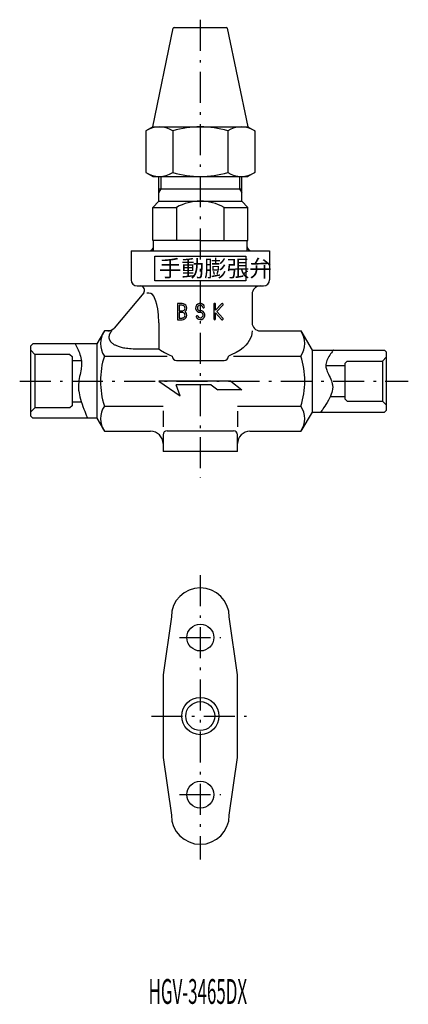
# Model space of a CAD drawing. Extents: x 42 to 136, y 15 to 253.
import ezdxf

# ---------------------------------------------------------------- set-up
doc = ezdxf.new("R2010")
doc.units = 0
doc.header["$LTSCALE"] = 0.25
doc.linetypes.add('DASHDOT', pattern=[50.5, 30, -9, 2.5, -9])
for name, color, linetype in [('1', 7, 'CONTINUOUS'), ('11', 7, 'CONTINUOUS'), ('2', 5, 'CONTINUOUS')]:
    doc.layers.add(name, color=color, linetype=linetype)
doc.styles.add('KANJI', font='TXT', dxfattribs={"bigfont": 'BIGFONT'})

msp = doc.modelspace()

# ---------------------------------------------------------------- linework, layer by layer
at = {"layer": '1', "color": 7, "linetype": 'CONTINUOUS'}
for p, q in [((74.254801, 226.72817), (79.221633, 250.56896)), ((79.417428, 250.72817), (92.092174, 250.72817)), ((92.287969, 250.56896), (97.2548, 226.72817)), ((74.254801, 226.72817), (72.613516, 225.780574)), ((74.254801, 226.72817), (97.2548, 226.72817)), ((97.2548, 226.72817), (98.896085, 225.780574)), ((72.613516, 225.780574), (72.613516, 215.675768)), ((79.115273, 225.780574), (79.115273, 215.675768)), ((92.394328, 225.780574), (92.394328, 215.675768)), ((98.896085, 225.780574), (98.896085, 215.675768)), ((72.613516, 215.675768), (74.254801, 214.728171)), ((74.254801, 214.728171), (85.754801, 214.728171)), ((75.754801, 208.728169), (75.754801, 214.728171)), ((85.754801, 214.728171), (97.2548, 214.728171)), ((95.7548, 208.728169), (95.7548, 214.728171)), ((98.896085, 215.675768), (97.2548, 214.728171)), ((75.754801, 211.728171), (76.296301, 211.728172)), ((75.754801, 211.728171), (95.7548, 211.728171)), ((75.754801, 208.728169), (74.254801, 207.228169)), ((74.254801, 207.228169), (80.004801, 207.228168)), ((74.254801, 199.228168), (74.254801, 207.228169)), ((75.754801, 208.728169), (95.7548, 208.728169)), ((80.004801, 207.228168), (80.004801, 199.228168)), ((91.5048, 207.228168), (97.2548, 207.228169)), ((91.5048, 199.228168), (91.5048, 207.228168)), ((95.7548, 208.728169), (97.2548, 207.228169)), ((97.2548, 199.228168), (97.2548, 207.228169)), ((85.754801, 199.228168), (74.254801, 199.228168)), ((74.4048, 196.728169), (74.4048, 199.228168)), ((85.754801, 199.228168), (97.2548, 199.228168)), ((97.104801, 196.728169), (97.104801, 199.228168)), ((69.004801, 196.728169), (69.004801, 189.728169)), ((69.004801, 196.728169), (102.504801, 196.728169)), ((74.754801, 189.478169), (74.754801, 195.478169)), ((74.754801, 195.478169), (96.754801, 195.478169)), ((96.754801, 195.478169), (96.754801, 189.478169)), ((102.504801, 196.728169), (102.504801, 189.728169)), ((70.504801, 188.228169), (85.777869, 188.228169)), ((96.754801, 189.478169), (74.754801, 189.478169)), ((85.777869, 188.228169), (101.004801, 188.228169)), ((72.068485, 186.585381), (64.920671, 178.066949)), ((74.721209, 185.348571), (74.513743, 185.801486)), ((98.2548, 186.228169), (98.2548, 179.352524)), ((75.019999, 184.523487), (74.721209, 185.348571)), ((75.261254, 183.737297), (75.019999, 184.523487)), ((75.457539, 182.697332), (75.261254, 183.737297)), ((81.370887, 183.982778), (80.254801, 183.982778)), ((80.254801, 183.982778), (80.254801, 180.072278)), ((81.370887, 183.579979), (80.674383, 183.579979)), ((80.674383, 183.579979), (80.674383, 182.237319)), ((89.014234, 183.781379), (89.014234, 180.273678)), ((90.902354, 183.94082), (89.425426, 182.346411)), ((89.425426, 182.346411), (89.425426, 183.781379)), ((89.719132, 182.027528), (91.179276, 183.621939)), ((75.625304, 181.275516), (75.457539, 182.697332)), ((75.754801, 179.310634), (75.625304, 181.275516)), ((80.674383, 182.237319), (81.370887, 182.237319)), ((81.370887, 181.82613), (80.674383, 181.82613)), ((80.674383, 181.82613), (80.674383, 180.483469)), ((89.425426, 181.717038), (90.885567, 180.13102)), ((89.425426, 180.273678), (89.425426, 181.717038)), ((91.204449, 180.424728), (89.719132, 182.027528)), ((75.754801, 179.310634), (75.754801, 173.022397)), ((80.254801, 180.072278), (81.370887, 180.072278)), ((80.674383, 180.483469), (81.370887, 180.483469)), ((62.558649, 177.352524), (60.754801, 174.228168)), ((63.854891, 177.352524), (62.558649, 177.352524)), ((63.723391, 176.269992), (63.706817, 176.197824)), ((63.743178, 176.342162), (63.723391, 176.269992)), ((63.766088, 176.41433), (63.743178, 176.342162)), ((63.792024, 176.486499), (63.766088, 176.41433)), ((63.820893, 176.558668), (63.792024, 176.486499)), ((63.852602, 176.630836), (63.820893, 176.558668)), ((63.887055, 176.703006), (63.852602, 176.630836)), ((63.92416, 176.775174), (63.887055, 176.703006)), ((63.963984, 176.847342), (63.92416, 176.775174)), ((64.006648, 176.919512), (63.963984, 176.847342)), ((64.052132, 176.99168), (64.006648, 176.919512)), ((64.100418, 177.06385), (64.052132, 176.99168)), ((64.151485, 177.136018), (64.100418, 177.06385)), ((64.205316, 177.208186), (64.151485, 177.136018)), ((64.261893, 177.280356), (64.205316, 177.208186)), ((64.321197, 177.352524), (64.261893, 177.280356)), ((98.214736, 176.775174), (98.093763, 176.197824)), ((98.2548, 177.352524), (98.214736, 176.775174)), ((100.253681, 177.352524), (110.084928, 177.352524)), ((110.084928, 177.352524), (112.754801, 172.728168)), ((44.7548, 173.728168), (45.2548, 174.228168)), ((60.754801, 174.228168), (45.2548, 174.228168)), ((60.754801, 174.228168), (60.754801, 156.228169)), ((63.669496, 175.909149), (63.66797, 175.83698)), ((63.66797, 175.83698), (63.669951, 175.764811)), ((63.674334, 175.981317), (63.669496, 175.909149)), ((63.669951, 175.764811), (63.675629, 175.692642)), ((63.682296, 176.053486), (63.674334, 175.981317)), ((63.675629, 175.692642), (63.685198, 175.620473)), ((63.693187, 176.125655), (63.682296, 176.053486)), ((63.685198, 175.620473), (63.698119, 175.548305)), ((63.706817, 176.197824), (63.693187, 176.125655)), ((63.698119, 175.548305), (63.713978, 175.476135)), ((63.713978, 175.476135), (63.733154, 175.403967)), ((63.733154, 175.403967), (63.756026, 175.331799)), ((63.756026, 175.331799), (63.782973, 175.259629)), ((63.782973, 175.259629), (63.814375, 175.187461)), ((63.814375, 175.187461), (63.850609, 175.115291)), ((63.850609, 175.115291), (63.892054, 175.043123)), ((63.892054, 175.043123), (63.937526, 174.970955)), ((63.937526, 174.970955), (63.986156, 174.898785)), ((63.986156, 174.898785), (64.038798, 174.826617)), ((64.038798, 174.826617), (64.096304, 174.754447)), ((64.096304, 174.754447), (64.159527, 174.682279)), ((64.159527, 174.682279), (64.229321, 174.610111)), ((64.229321, 174.610111), (64.306538, 174.537941)), ((64.306538, 174.537941), (64.39203, 174.465773)), ((64.39203, 174.465773), (64.481971, 174.393605)), ((64.481971, 174.393605), (64.573907, 174.321435)), ((64.573907, 174.321435), (64.670752, 174.249267)), ((64.670752, 174.249267), (64.775425, 174.177097)), ((64.775425, 174.177097), (64.89084, 174.104929)), ((64.89084, 174.104929), (65.019913, 174.032761)), ((65.019913, 174.032761), (65.165559, 173.960591)), ((65.165559, 173.960591), (65.330694, 173.888423)), ((65.330694, 173.888423), (65.510707, 173.81428)), ((96.720657, 173.888423), (96.110958, 173.311073)), ((97.211239, 174.465773), (96.720657, 173.888423)), ((97.59752, 175.043123), (97.211239, 174.465773)), ((97.889461, 175.620473), (97.59752, 175.043123)), ((98.093763, 176.197824), (97.889461, 175.620473)), ((44.7548, 156.728169), (44.7548, 173.728168)), ((45.7548, 171.678169), (44.7548, 172.678169)), ((45.7548, 171.678169), (45.7548, 158.778168)), ((54.254799, 171.678169), (45.7548, 171.678169)), ((54.254799, 171.678169), (54.754799, 171.178169)), ((65.510707, 173.81428), (65.700843, 173.73732)), ((65.700843, 173.73732), (65.903806, 173.659231)), ((65.903806, 173.659231), (66.122299, 173.581705)), ((66.122299, 173.581705), (66.359028, 173.506436)), ((66.359028, 173.506436), (66.616694, 173.435113)), ((66.616694, 173.435113), (66.898002, 173.369428)), ((66.898002, 173.369428), (67.205657, 173.311073)), ((67.205657, 173.311073), (67.537675, 173.258806)), ((67.537675, 173.258806), (67.89063, 173.210488)), ((67.89063, 173.210488), (68.265063, 173.166453)), ((68.265063, 173.166453), (68.661517, 173.127042)), ((68.661517, 173.127042), (69.080531, 173.092592)), ((69.080531, 173.092592), (69.522646, 173.063443)), ((69.522646, 173.063443), (69.988403, 173.039932)), ((69.988403, 173.039932), (70.478342, 173.022397)), ((70.478342, 173.022397), (75.754801, 173.022397)), ((75.762069, 173.031857), (76.150116, 172.733723)), ((76.150116, 172.733723), (77.080125, 172.156372)), ((77.080125, 172.156372), (78.254801, 171.579022)), ((78.254801, 171.579022), (78.972471, 171.290346)), ((93.2548, 171.579022), (92.53713, 171.290346)), ((94.429476, 172.156372), (93.2548, 171.579022)), ((95.359486, 172.733723), (94.429476, 172.156372)), ((96.110958, 173.311073), (95.359486, 172.733723)), ((112.754801, 172.728168), (112.754801, 157.728169)), ((112.754801, 172.728168), (130.254801, 172.728168)), ((130.754801, 172.228168), (130.254801, 172.728168)), ((130.754801, 158.228169), (130.754801, 172.228168)), ((54.754799, 171.178169), (54.754799, 159.278168)), ((54.754799, 170.228169), (56.992731, 170.228169)), ((62.558649, 171.290346), (77.728802, 171.290346)), ((78.972471, 171.290346), (78.972471, 171.228168)), ((79.972471, 170.228168), (91.53713, 170.228168)), ((92.53713, 171.290346), (92.53713, 171.228168)), ((93.801802, 171.290346), (110.084928, 171.290346)), ((120.754802, 169.578168), (121.254802, 170.078168)), ((120.754802, 160.878169), (120.754802, 169.578168)), ((121.254802, 170.078168), (129.754801, 170.078168)), ((129.754801, 170.078168), (130.754801, 171.078168)), ((129.754801, 170.078168), (129.754801, 160.378169)), ((116.095571, 168.978169), (120.754802, 168.978169)), ((75.754756, 165.228169), (80.887523, 161.688327)), ((93.099965, 165.228169), (75.754756, 165.228169)), ((88.409678, 164.343207), (79.914067, 164.343207)), ((80.887523, 161.688327), (79.914067, 164.343207)), ((88.409678, 164.343207), (89.958359, 163.104263)), ((93.099965, 165.228169), (95.754846, 163.104263)), ((95.754846, 163.104263), (89.958359, 163.104263)), ((54.754799, 160.228169), (56.982479, 160.228169)), ((117.170136, 161.478169), (120.754802, 161.478169)), ((121.254802, 160.378169), (120.754802, 160.878169)), ((121.254802, 160.378169), (129.754801, 160.378169)), ((129.754801, 160.378169), (130.754801, 159.37817)), ((45.7548, 158.778168), (44.7548, 157.778168)), ((54.254799, 158.778168), (45.7548, 158.778168)), ((54.754799, 159.278168), (54.254799, 158.778168)), ((62.558649, 159.165991), (76.754801, 159.165991)), ((76.754801, 158.058168), (76.754801, 154.172168)), ((94.7548, 159.165991), (110.084928, 159.165991)), ((94.7548, 157.980165), (94.7548, 154.172167)), ((112.754801, 157.728169), (110.084928, 153.103813)), ((112.754801, 157.728169), (130.254801, 157.728169)), ((130.254801, 157.728169), (130.754801, 158.228169)), ((44.7548, 156.728169), (45.2548, 156.228169)), ((60.754801, 156.228169), (45.2548, 156.228169)), ((60.754801, 156.228169), (62.558649, 153.103813)), ((62.558649, 153.103813), (73.754801, 153.103813)), ((77.754801, 153.228168), (93.7548, 153.228168)), ((97.7548, 153.103813), (110.084928, 153.103813)), ((76.754801, 152.228168), (76.754801, 148.228168)), ((94.7548, 148.228168), (94.7548, 152.228168)), ((94.7548, 148.228168), (76.754801, 148.228168)), ((78.754801, 108.211729), (76.754801, 94.21173)), ((94.7548, 94.21173), (92.7548, 108.211729)), ((76.754801, 94.21173), (76.754801, 74.21173)), ((94.7548, 74.21173), (94.7548, 94.21173)), ((76.754801, 74.21173), (78.754801, 60.211729)), ((92.7548, 60.211729), (94.7548, 74.21173))]:
    msp.add_line(p, q, dxfattribs=at)
for centre, radius in [((85.754801, 103.21173), 3.25), ((85.754801, 84.211729), 4.5), ((85.754801, 84.211729), 3.5), ((85.754801, 65.211729), 3.25)]:
    msp.add_circle(centre, radius, dxfattribs=at)
for centre, radius, start, end in [((79.417428, 250.528171), 0.199999, 90, 168.231712), ((92.092174, 250.528171), 0.199999, 11.768288, 90), ((75.864395, 220.678045), 6.050125, 57.49833, 122.50167), ((85.754801, 202.99376), 23.73441, 73.755152, 106.244848), ((95.645207, 220.678045), 6.050125, 57.49833, 122.50167), ((75.864395, 220.778287), 6.050116, -122.501721, -57.498279), ((85.754801, 238.462543), 23.734372, -106.244875, -73.755125), ((95.645207, 220.778287), 6.050116, -122.501721, -57.498279), ((85.754801, 196.957336), 11.770832, 60.758252, 119.241748), ((73.4048, 197.728168), 1, -90, 0), ((98.104801, 197.728168), 1, 180, -90), ((70.504801, 189.728169), 1.5, 180, -90), ((71.302441, 187.228169), 1, -40.000004, 90.035663), ((100.2548, 186.228169), 2, 90, 180), ((101.004801, 189.728169), 1.5, -90, 0), ((72.96238, 184.539236), 2, 39.133126, 94.0212), ((81.404454, 182.891868), 1.090912, -52.493551, 91.777221), ((81.412847, 182.900259), 0.662937, -93.631921, 93.610686), ((85.696057, 182.939784), 1.08252, 13.063438, -86.469949), ((85.70445, 182.939784), 0.662937, 9.453804, -90.022287), ((89.215633, 183.781379), 0.209791, 0, -179.976661), ((91.045008, 183.781379), 0.209791, -49.915241, 130.108098), ((81.412847, 181.154798), 0.662937, -93.631921, 93.610686), ((81.404454, 181.16319), 1.090912, -91.74116, 52.529612), ((84.974378, 180.825091), 0.209791, 26.585242, -154.422743), ((85.754801, 181.194323), 1.08252, -154.250856, 92.636658), ((85.76319, 181.194323), 0.662937, -155.396771, 90.001052), ((86.543614, 183.157966), 0.209791, -148.234799, 6.864876), ((89.215633, 180.273678), 0.209791, -179.976661, -0.010617), ((91.053401, 180.273678), 0.209791, -139.926911, 46.628147), ((100.2548, 179.352524), 2, 180, -90), ((66.988055, 174.321435), 5.367228, 145.615755, -145.615755), ((63.388582, 179.352524), 2, -90, -40), ((105.655522, 174.321435), 5.367228, -34.384245, 34.384245), ((81.683004, 165.228169), 20.062178, 162.412047, -162.412047), ((79.972471, 171.228168), 1, 180, -90), ((91.53713, 171.228168), 1, -90, 0), ((90.960572, 165.228169), 20.062178, -17.587953, 17.587953), ((66.988054, 156.134902), 5.367227, 145.615752, -145.615752), ((105.655523, 156.134902), 5.367227, -34.384248, 34.384248), ((73.754801, 150.103813), 3, 0, 90), ((77.754801, 152.228168), 1, 90, 180), ((93.7548, 152.228168), 1, 0, 90), ((97.7548, 150.103813), 3, 90, 180), ((85.754801, 108.211729), 7, 0, 180), ((85.754801, 60.211729), 7, 180, 0)]:
    msp.add_arc(centre, radius, start, end, dxfattribs=at)
at = {"layer": '2', "color": 5, "linetype": 'DASHDOT'}
for p, q in [((85.754801, 252.634167), (85.754801, 145.108081)), ((85.754801, 252.634167), (85.754801, 141.797169)), ((42.101886, 165.228169), (136.028801, 165.228169)), ((85.754801, 118.323731), (85.754801, 49.50243)), ((80.754801, 103.21173), (90.7548, 103.21173)), ((73.945056, 84.211729), (96.950711, 84.211729)), ((80.754801, 65.211729), (90.7548, 65.211729))]:
    msp.add_line(p, q, dxfattribs=at)
at = {"layer": '2', "color": 5, "linetype": 'CONTINUOUS'}
for p, q in [((76.296301, 211.728172), (76.296301, 214.728171)), ((95.2133, 214.728171), (95.2133, 211.728172)), ((75.754801, 210.790266), (76.296301, 211.728172)), ((95.2133, 211.728172), (95.7548, 210.790266)), ((73.957136, 196.894547), (74.180237, 196.728169)), ((74.179709, 197.096095), (74.4048, 196.971382)), ((97.284868, 197.15571), (97.104801, 196.955847)), ((97.477752, 196.949189), (97.312223, 196.728169)), ((55.533797, 174.228168), (55.549577, 174.195708)), ((55.549577, 174.195708), (55.596472, 174.09921)), ((55.596472, 174.09921), (55.673074, 173.941282)), ((55.673074, 173.941282), (55.776833, 173.726139)), ((55.776833, 173.726139), (55.903846, 173.459439)), ((55.903846, 173.459439), (56.048742, 173.148081)), ((56.048742, 173.148081), (56.204757, 172.800003)), ((56.204757, 172.800003), (56.364089, 172.424)), ((56.364089, 172.424), (56.518522, 172.029564)), ((56.518522, 172.029564), (56.660257, 171.626746)), ((56.660257, 171.626746), (56.78282, 171.226021)), ((117.052901, 171.515973), (116.850099, 171.19738)), ((117.253489, 171.811176), (117.052901, 171.515973)), ((117.44097, 172.075406), (117.253489, 171.811176)), ((117.605936, 172.301829), (117.44097, 172.075406)), ((117.740972, 172.484522), (117.605936, 172.301829)), ((117.840755, 172.618645), (117.740972, 172.484522)), ((117.901858, 172.7006), (117.840755, 172.618645)), ((117.922421, 172.728168), (117.901858, 172.7006)), ((56.78282, 171.226021), (56.881866, 170.838122)), ((56.881866, 170.838122), (56.955713, 170.473829)), ((56.955713, 170.473829), (57.00546, 170.143695)), ((57.00546, 170.143695), (57.034658, 169.857694)), ((57.034658, 169.857694), (57.048533, 169.624814)), ((57.04908, 169.169216), (57.040148, 168.994311)), ((57.048533, 169.624814), (57.052923, 169.452636)), ((57.052131, 169.275579), (57.04908, 169.169216)), ((57.052727, 169.311271), (57.052131, 169.275579)), ((57.053102, 169.346919), (57.052727, 169.311271)), ((57.052923, 169.452636), (57.053102, 169.346919)), ((116.11035, 169.27556), (116.094876, 169.036148)), ((116.152416, 169.552425), (116.11035, 169.27556)), ((116.227425, 169.858539), (116.152416, 169.552425)), ((116.338092, 170.185138), (116.227425, 169.858539)), ((116.482955, 170.523178), (116.338092, 170.185138)), ((116.656531, 170.863572), (116.482955, 170.523178)), ((116.850099, 171.19738), (116.656531, 170.863572)), ((56.684656, 166.798447), (56.588889, 166.318362)), ((56.778994, 167.262948), (56.684656, 166.798447)), ((56.864133, 167.700377), (56.778994, 167.262948)), ((56.93424, 168.100495), (56.864133, 167.700377)), ((56.986372, 168.454368), (56.93424, 168.100495)), ((57.020722, 168.754394), (56.986372, 168.454368)), ((57.040148, 168.994311), (57.020722, 168.754394)), ((116.094876, 169.036148), (116.09721, 168.841518)), ((116.09721, 168.841518), (116.10779, 168.697806)), ((116.10779, 168.697806), (116.11808, 168.609648)), ((116.11808, 168.609648), (116.122208, 168.579935)), ((116.122208, 168.579935), (116.126673, 168.550192)), ((116.126673, 168.550192), (116.1419, 168.461597)), ((116.1419, 168.461597), (116.172838, 168.316038)), ((116.172838, 168.316038), (116.226058, 168.116614)), ((116.226058, 168.116614), (116.307683, 167.867578)), ((116.307683, 167.867578), (116.421263, 167.574282)), ((116.421263, 167.574282), (116.566147, 167.24313)), ((116.566147, 167.24313), (116.736771, 166.881546)), ((116.736771, 166.881546), (116.923079, 166.497957)), ((56.332934, 164.505487), (56.315193, 164.148489)), ((56.368908, 164.914779), (56.332934, 164.505487)), ((56.425062, 165.362756), (56.368908, 164.914779)), ((56.499964, 165.835299), (56.425062, 165.362756)), ((56.588889, 166.318362), (56.499964, 165.835299)), ((116.923079, 166.497957), (117.112017, 166.101752)), ((117.112017, 166.101752), (117.289757, 165.703208)), ((117.289757, 165.703208), (117.444172, 165.313336)), ((117.444172, 165.313336), (117.566963, 164.943626)), ((117.566963, 164.943626), (117.654961, 164.605682)), ((117.654961, 164.605682), (117.710286, 164.310747)), ((117.710286, 164.310747), (117.739339, 164.069146)), ((56.315193, 164.148489), (56.311031, 163.856218)), ((56.311031, 163.856218), (56.314361, 163.639253)), ((56.314361, 163.639253), (56.319243, 163.505681)), ((56.319243, 163.505681), (56.32139, 163.46058)), ((56.32139, 163.46058), (56.323796, 163.415393)), ((56.323796, 163.415393), (56.332463, 163.280567)), ((56.332463, 163.280567), (56.351436, 163.058369)), ((56.351436, 163.058369), (56.386508, 162.752783)), ((56.386508, 162.752783), (56.443994, 162.36975)), ((56.443994, 162.36975), (56.529374, 161.9174)), ((117.404909, 162.038247), (117.216024, 161.575138)), ((117.547741, 162.46273), (117.404909, 162.038247)), ((117.646225, 162.838057), (117.547741, 162.46273)), ((117.70649, 163.155641), (117.646225, 162.838057)), ((117.737717, 163.408845), (117.70649, 163.155641)), ((117.750228, 163.592854), (117.737717, 163.408845)), ((117.739339, 164.069146), (117.750862, 163.889702)), ((117.753375, 163.704465), (117.750228, 163.592854)), ((117.750862, 163.889702), (117.753529, 163.779187)), ((117.753651, 163.741863), (117.753375, 163.704465)), ((117.753529, 163.779187), (117.753651, 163.741863)), ((56.529374, 161.9174), (56.646056, 161.406181)), ((56.646056, 161.406181), (56.794503, 160.848838)), ((56.794503, 160.848838), (56.971857, 160.260182)), ((56.971857, 160.260182), (57.172108, 159.656655)), ((57.172108, 159.656655), (57.386743, 159.055726)), ((116.132066, 159.600044), (115.841562, 159.147915)), ((116.429294, 160.083436), (116.132066, 159.600044)), ((116.718183, 160.583602), (116.429294, 160.083436)), ((116.98441, 161.085694), (116.718183, 160.583602)), ((117.216024, 161.575138), (116.98441, 161.085694)), ((57.386743, 159.055726), (57.605713, 158.475166)), ((57.605713, 158.475166), (57.818517, 157.932302)), ((57.818517, 157.932302), (58.015202, 157.443308)), ((58.015202, 157.443308), (58.187115, 157.022605)), ((114.913871, 157.771003), (114.884561, 157.728169)), ((115.000972, 157.89833), (114.913871, 157.771003)), ((115.14326, 158.106636), (115.000972, 157.89833)), ((115.336025, 158.390082), (115.14326, 158.106636)), ((115.572081, 158.740576), (115.336025, 158.390082)), ((115.841562, 159.147915), (115.572081, 158.740576)), ((58.187115, 157.022605), (58.327334, 156.682403)), ((58.327334, 156.682403), (58.430782, 156.432395)), ((58.430782, 156.432395), (58.494096, 156.279578)), ((58.494096, 156.279578), (58.5154, 156.228169))]:
    msp.add_line(p, q, dxfattribs=at)

# ---------------------------------------------------------------- texts
at = {"layer": '1', "color": 7, "linetype": 'CONTINUOUS', "style": 'KANJI'}
msp.add_text('手動膨張弁', height=4, dxfattribs=at).set_placement((75.754801, 190.478169))
at = {"layer": '11', "color": 7, "linetype": 'CONTINUOUS', "style": 'KANJI', "width": 0.5}
msp.add_text('HGV-3465DX', height=6, dxfattribs=at).set_placement((73.248826, 14.610649))

doc.saveas('drawing.dxf')
